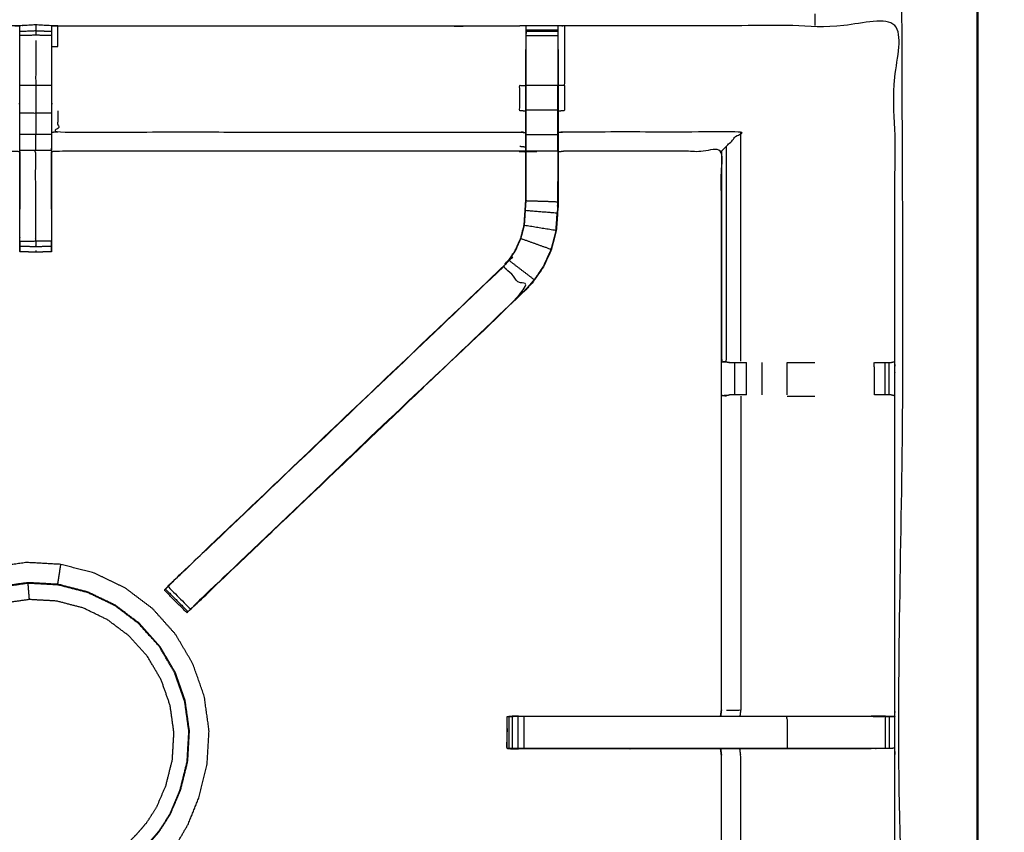
# Model space of a CAD drawing. Units: millimetres. Extents: x -2 to 184, y 0 to 189.
# Drawn here: x 71 to 91, y 140 to 156 of the extents above; entities that cross this region are included whole.
import ezdxf

# ---------------------------------------------------------------- set-up
doc = ezdxf.new("R2010")
doc.units = ezdxf.units.MM
doc.header["$MEASUREMENT"] = 0
doc.layers.add('PROIEZIONI 2D$Visible$Curves', color=7, linetype='Continuous', true_color=0x000000)
doc.layers.add('PROIEZIONI 2D$Visible$SceneSilhouetteCurves', color=7, linetype='Continuous', lineweight=50, true_color=0x000000)

msp = doc.modelspace()

# ---------------------------------------------------------------- linework, layer by layer
at = {"layer": 'PROIEZIONI 2D$Visible$Curves', "color": 18, "true_color": 0x000000}
msp.add_open_spline([(55.943, 186.126), (72.86, 186.126), (89.777, 186.126), (89.821, 186.119), (89.865, 186.113), (89.896, 186.094), (89.927, 186.076), (89.946, 186.044), (89.965, 186.013), (89.971, 185.969), (89.977, 185.926), (89.977, 156.164), (89.977, 126.403), (89.971, 126.359), (89.965, 126.315), (89.946, 126.284), (89.927, 126.253), (89.896, 126.234), (89.865, 126.215), (89.821, 126.209), (89.777, 126.203), (86.259, 126.203), (82.741, 126.203)], degree=2, knots=[16, 16, 16, 17, 17, 18, 18, 19, 19, 20, 20, 21, 21, 22, 22, 23, 23, 24, 24, 25, 25, 26, 26, 26.207978, 26.207978, 26.207978], dxfattribs=at)
at = {"layer": 'PROIEZIONI 2D$Visible$Curves', "color": 18, "lineweight": -3, "true_color": 0x000000}
for points, knots in [([(55.943, 184.183), (55.943, 184.183), (55.943, 184.183), (54.298, 184.183), (52.653, 184.183), (44.947, 184.183), (37.242, 184.183), (35.67, 184.183), (34.097, 184.183), (17.799, 184.183), (1.5, 184.183), (1.5, 155.943), (1.5, 127.703), (17.799, 127.703), (34.097, 127.703), (35.67, 127.703), (37.242, 127.703), (44.947, 127.703), (52.653, 127.703), (54.298, 127.703), (55.943, 127.703), (72.21, 127.703), (88.477, 127.703), (88.477, 155.943), (88.477, 184.183), (72.21, 184.183), (55.943, 184.183)], [-5.006484, -5.006484, -5.006484, -5, -5, -4, -4, -3, -3, -2, -2, -1, -1, 0, 0, 1, 1, 2, 2, 3, 3, 4, 4, 5, 5, 6, 6, 7, 7, 7]), ([(88.34, 127.813), (85.073, 127.818), (81.807, 127.823), (81.743, 127.821), (81.679, 127.818), (81.365, 127.818), (81.051, 127.818), (80.988, 127.821), (80.924, 127.823), (76.359, 127.823), (71.793, 127.823), (71.73, 127.821), (71.667, 127.818), (71.511, 127.809), (71.355, 127.801), (71.199, 127.809), (71.043, 127.818), (70.98, 127.821), (70.917, 127.823), (66.352, 127.823), (61.787, 127.823), (61.723, 127.821), (61.659, 127.818), (61.345, 127.818), (61.031, 127.818), (60.967, 127.821), (60.903, 127.823), (57.637, 127.818), (54.371, 127.813), (54.37, 131.136), (54.368, 134.46), (54.369, 134.8), (54.371, 135.141), (54.371, 138.252), (54.371, 141.362), (54.369, 141.427), (54.367, 141.492), (54.367, 141.806), (54.367, 142.121), (54.369, 142.187), (54.371, 142.253), (54.371, 145.36), (54.371, 148.466), (54.369, 148.807), (54.368, 149.148), (54.37, 152.471), (54.371, 155.794), (57.637, 155.789), (60.903, 155.784), (60.967, 155.786), (61.031, 155.789), (61.345, 155.789), (61.659, 155.789), (61.723, 155.786), (61.787, 155.784), (66.352, 155.784), (70.917, 155.784), (70.98, 155.786), (71.043, 155.789), (71.199, 155.798), (71.355, 155.806), (71.511, 155.798), (71.667, 155.789), (71.73, 155.786), (71.793, 155.784), (76.359, 155.784), (80.924, 155.784), (80.988, 155.786), (81.051, 155.789), (81.365, 155.789), (81.679, 155.789), (81.743, 155.786), (81.807, 155.784), (85.073, 155.789), (88.34, 155.794), (88.341, 152.471), (88.342, 149.148), (88.341, 148.807), (88.34, 148.466), (88.34, 145.36), (88.34, 142.253), (88.341, 142.188), (88.343, 142.123), (88.343, 141.809), (88.343, 141.495), (88.341, 141.429), (88.34, 141.362), (88.34, 138.252), (88.34, 135.141), (88.341, 134.8), (88.342, 134.46), (88.341, 131.136), (88.34, 127.813)], [-22, -22, -22, -21, -21, -20, -20, -19, -19, -18, -18, -17, -17, -16, -16, -15, -15, -14, -14, -13, -13, -12, -12, -11, -11, -10, -10, -9, -9, -8, -8, -7, -7, -6, -6, -5, -5, -4, -4, -3, -3, -2, -2, -1, -1, 0, 0, 1, 1, 2, 2, 3, 3, 4, 4, 5, 5, 6, 6, 7, 7, 8, 8, 9, 9, 10, 10, 11, 11, 12, 12, 13, 13, 14, 14, 15, 15, 16, 16, 17, 17, 18, 18, 19, 19, 20, 20, 21, 21, 22, 22, 23, 23, 24, 24, 24]), ([(71.668, 153.409), (71.668, 153.366), (71.668, 153.323), (71.668, 152.49), (71.668, 151.657), (71.668, 151.594), (71.668, 151.531), (71.668, 151.477), (71.668, 151.424), (71.668, 151.388), (71.668, 151.352), (71.668, 151.336), (71.668, 151.32), (71.512, 151.314), (71.355, 151.308), (71.199, 151.314), (71.042, 151.32), (71.042, 151.336), (71.042, 151.352), (71.042, 151.388), (71.042, 151.424), (71.042, 151.477), (71.042, 151.531), (71.042, 151.594), (71.042, 151.657), (71.042, 152.49), (71.042, 153.323), (71.042, 153.481), (71.042, 153.639), (71.042, 153.848), (71.042, 154.057), (71.042, 154.332), (71.042, 154.607), (71.042, 154.993), (71.042, 155.379), (71.042, 155.437), (71.042, 155.494), (71.042, 155.543), (71.042, 155.593), (71.042, 155.633), (71.042, 155.673), (71.042, 155.688), (71.042, 155.704), (71.043, 155.747), (71.043, 155.789)], [557.729892, 557.729892, 557.729892, 558, 558, 559, 559, 560, 560, 561, 561, 562, 562, 563, 563, 564, 564, 565, 565, 566, 566, 567, 567, 568, 568, 569, 569, 570, 570, 571, 571, 572, 572, 573, 573, 574, 574, 575, 575, 576, 576, 577, 577, 578, 578, 579, 579, 579]), ([(71.355, 155.806), (71.355, 155.762), (71.355, 155.718), (71.355, 155.702), (71.355, 155.686), (71.199, 155.679), (71.042, 155.673)], [0, 0, 0, 1, 1, 2, 2, 3, 3, 3]), ([(71.667, 155.789), (71.668, 155.747), (71.668, 155.704), (71.668, 155.688), (71.668, 155.673), (71.668, 155.633), (71.668, 155.593), (71.668, 155.543), (71.668, 155.494), (71.668, 155.437), (71.668, 155.379), (71.668, 154.993), (71.668, 154.607), (71.668, 154.332), (71.668, 154.057), (71.668, 153.848), (71.668, 153.639), (71.668, 153.639), (71.668, 153.639)], [549, 549, 549, 550, 550, 551, 551, 552, 552, 553, 553, 554, 554, 555, 555, 556, 556, 557, 557, 557.000779, 557.000779, 557.000779]), ([(71.673, 155.376), (71.733, 155.377), (71.793, 155.377), (71.793, 155.58), (71.793, 155.784)], [0, 0, 0, 1, 1, 2, 2, 2]), ([(81.051, 155.379), (81.051, 155.437), (81.051, 155.494), (81.051, 155.543), (81.051, 155.592), (81.051, 155.632), (81.051, 155.673), (81.051, 155.688), (81.051, 155.704), (81.051, 155.746), (81.051, 155.789)], [527, 527, 527, 528, 528, 529, 529, 530, 530, 531, 531, 532, 532, 532]), ([(81.679, 155.789), (81.679, 155.746), (81.68, 155.704), (81.68, 155.688), (81.68, 155.673), (81.68, 155.632), (81.68, 155.592), (81.68, 155.543), (81.68, 155.494), (81.68, 155.437), (81.68, 155.38)], [487, 487, 487, 488, 488, 489, 489, 490, 490, 491, 491, 491.996801, 491.996801, 491.996801]), ([(81.807, 155.784), (81.807, 155.58), (81.807, 155.377), (81.807, 154.992), (81.807, 154.607), (81.747, 154.607), (81.686, 154.607)], [0, 0, 0, 1, 1, 2, 2, 3, 3, 3]), ([(71.355, 155.686), (71.355, 155.644), (71.355, 155.602), (71.199, 155.597), (71.042, 155.593)], [0, 0, 0, 1, 1, 2, 2, 2]), ([(81.05, 155.704), (81.047, 155.54), (81.044, 155.376), (81.044, 155.347), (81.044, 155.318)], [532.2067646, 532.2067646, 532.2067646, 533, 533, 533.0756532, 533.0756532, 533.0756532]), ([(81.686, 155.318), (81.686, 155.347), (81.686, 155.376), (81.684, 155.54), (81.681, 155.704)], [485.9243468, 485.9243468, 485.9243468, 486, 486, 486.7938771, 486.7938771, 486.7938771]), ([(71.037, 155.376), (71.037, 154.991), (71.037, 154.607), (71.037, 154.355), (71.037, 154.102), (71.037, 153.89), (71.037, 153.678), (71.037, 153.538), (71.037, 153.397), (71.037, 153.35), (71.037, 153.303), (71.037, 153.3), (71.037, 153.296), (70.977, 153.302), (70.917, 153.307), (66.352, 153.307), (61.787, 153.307), (61.726, 153.299), (61.666, 153.291)], [580.000545, 580.000545, 580.000545, 581, 581, 582, 582, 583, 583, 584, 584, 585, 585, 586, 586, 587, 587, 588, 588, 589, 589, 589]), ([(71.355, 155.5), (71.355, 155.44), (71.355, 155.381), (71.355, 154.994), (71.355, 154.607), (71.199, 154.607), (71.042, 154.607)], [0, 0, 0, 1, 1, 2, 2, 3, 3, 3]), ([(81.044, 153.291), (80.984, 153.299), (80.924, 153.307), (76.359, 153.307), (71.793, 153.307), (71.733, 153.302), (71.673, 153.296), (71.673, 153.3), (71.673, 153.303), (71.673, 153.35), (71.673, 153.397), (71.673, 153.538), (71.673, 153.678), (71.673, 153.89), (71.673, 154.102), (71.673, 154.355), (71.673, 154.607), (71.673, 154.992), (71.673, 155.376), (71.673, 155.376), (71.673, 155.377)], [539, 539, 539, 540, 540, 541, 541, 542, 542, 543, 543, 544, 544, 545, 545, 546, 546, 547, 547, 548, 548, 548.000422, 548.000422, 548.000422]), ([(81.019, 151.845), (81.331, 151.794), (81.643, 151.744), (81.618, 151.649), (81.593, 151.554), (81.568, 151.459), (81.543, 151.364), (81.245, 151.47), (80.948, 151.576), (80.966, 151.643), (80.983, 151.71), (81.001, 151.777), (81.019, 151.845), (81.029, 151.988), (81.038, 152.132), (81.044, 152.228), (81.051, 152.323), (81.051, 152.819), (81.051, 153.315), (81.051, 153.473), (81.051, 153.631), (81.051, 153.875), (81.051, 154.119), (81.051, 154.363), (81.051, 154.607), (81.051, 154.993), (81.051, 155.379)], [0, 0, 0, 1, 1, 2, 2, 3, 3, 4, 4, 5, 5, 6, 6, 7, 7, 8, 8, 9, 9, 10, 10, 11, 11, 12, 12, 13, 13, 13]), ([(81.686, 155.318), (81.686, 154.962), (81.686, 154.607), (81.686, 154.363), (81.686, 154.119), (81.686, 153.875), (81.686, 153.631), (81.686, 153.477), (81.686, 153.323), (81.686, 152.813), (81.686, 152.303), (81.679, 152.191), (81.672, 152.079), (81.661, 151.911), (81.65, 151.743), (81.624, 151.648), (81.599, 151.552), (81.574, 151.457), (81.549, 151.362), (81.473, 151.194), (81.396, 151.027), (81.306, 150.894), (81.216, 150.761), (81.141, 150.674), (81.067, 150.587), (77.807, 147.478), (74.547, 144.369), (74.529, 144.351), (74.51, 144.334)], [493, 493, 493, 494, 494, 495, 495, 496, 496, 497, 497, 498, 498, 499, 499, 500, 500, 501, 501, 502, 502, 503, 503, 504, 504, 505, 505, 506, 506, 506.286123, 506.286123, 506.286123]), ([(81.044, 152.337), (81.044, 152.83), (81.044, 153.323), (81.044, 153.477), (81.044, 153.631), (81.044, 153.875), (81.044, 154.119), (81.044, 154.363), (81.044, 154.607), (81.044, 154.962), (81.044, 155.318)], [521.013104, 521.013104, 521.013104, 522, 522, 523, 523, 524, 524, 525, 525, 526, 526, 526]), ([(71.355, 154.607), (71.355, 154.332), (71.355, 154.057), (71.199, 154.057), (71.042, 154.057)], [0, 0, 0, 1, 1, 2, 2, 2]), ([(81.044, 154.098), (80.984, 154.104), (80.924, 154.109), (80.924, 154.358), (80.924, 154.607), (80.984, 154.607), (81.044, 154.607)], [0, 0, 0, 1, 1, 2, 2, 3, 3, 3]), ([(81.68, 154.119), (81.68, 154.363), (81.68, 154.607), (81.365, 154.607), (81.051, 154.607)], [0, 0, 0, 1, 1, 2, 2, 2]), ([(81.807, 154.607), (81.807, 154.358), (81.807, 154.109), (81.747, 154.104), (81.686, 154.098)], [0, 0, 0, 1, 1, 2, 2, 2]), ([(71.793, 154.109), (71.793, 153.898), (71.793, 153.687), (76.359, 153.687), (80.924, 153.687), (80.984, 153.68), (81.044, 153.673)], [0, 0, 0, 1, 1, 2, 2, 3, 3, 3]), ([(81.68, 153.631), (81.68, 153.875), (81.68, 154.119), (81.365, 154.119), (81.051, 154.119)], [0, 0, 0, 1, 1, 2, 2, 2]), ([(71.355, 153.323), (71.355, 153.481), (71.355, 153.639), (71.199, 153.639), (71.042, 153.639)], [0, 0, 0, 1, 1, 2, 2, 2]), ([(81.051, 153.315), (81.365, 153.315), (81.68, 153.315), (81.68, 153.473), (81.68, 153.631), (81.365, 153.631), (81.051, 153.631)], [0, 0, 0, 1, 1, 2, 2, 3, 3, 3]), ([(84.912, 153.307), (84.916, 153.31), (84.919, 153.314), (84.965, 153.36), (85.011, 153.406), (85.152, 153.547), (85.293, 153.687), (83.55, 153.687), (81.807, 153.687), (81.747, 153.68), (81.686, 153.673)], [0, 0, 0, 1, 1, 2, 2, 3, 3, 4, 4, 5, 5, 5]), ([(84.921, 149.139), (84.966, 149.147), (85.012, 149.154), (85.012, 151.28), (85.011, 153.406)], [0, 0, 0, 1, 1, 2, 2, 2]), ([(71.042, 151.531), (71.199, 151.529), (71.355, 151.528), (71.355, 151.592), (71.355, 151.657), (71.355, 152.49), (71.355, 153.323), (71.199, 153.323), (71.042, 153.323)], [0, 0, 0, 1, 1, 2, 2, 3, 3, 4, 4, 4]), ([(71.042, 153.296), (71.043, 152.809), (71.044, 152.323), (71.043, 152.242), (71.042, 152.16)], [364, 364, 364, 365, 365, 366, 366, 366]), ([(71.668, 152.16), (71.667, 152.242), (71.667, 152.323), (71.667, 152.809), (71.668, 153.296)], [374, 374, 374, 375, 375, 376, 376, 376]), ([(81.68, 153.315), (81.68, 152.809), (81.68, 152.303), (81.365, 152.313), (81.051, 152.323)], [0, 0, 0, 1, 1, 2, 2, 2]), ([(84.895, 142.133), (84.904, 142.193), (84.912, 142.253), (84.912, 145.354), (84.912, 148.456), (84.912, 148.807), (84.912, 149.158), (84.912, 151.232), (84.912, 153.307), (83.36, 153.307), (81.807, 153.307), (81.747, 153.299), (81.686, 153.291)], [474, 474, 474, 475, 475, 476, 476, 477, 477, 478, 478, 479, 479, 480, 480, 480]), ([(85.071, 149.128), (84.996, 149.133), (84.921, 149.139), (84.92, 151.226), (84.919, 153.314)], [0, 0, 0, 1, 1, 2, 2, 2]), ([(81.678, 152.313), (81.678, 152.313), (81.678, 152.313), (81.679, 152.509), (81.68, 152.706), (81.68, 152.706), (81.68, 152.706)], [407.999466, 407.999466, 407.999466, 408, 408, 409, 409, 409.0001, 409.0001, 409.0001]), ([(73.985, 144.71), (74.04, 144.767), (74.094, 144.825), (77.345, 147.925), (80.597, 151.025), (80.651, 151.088), (80.705, 151.152), (80.77, 151.247), (80.835, 151.342), (80.888, 151.46), (80.942, 151.578), (80.96, 151.645), (80.977, 151.712), (80.995, 151.779), (81.013, 151.846), (81.022, 151.989), (81.032, 152.133), (81.038, 152.228), (81.044, 152.324), (81.044, 152.33), (81.044, 152.336)], [512.106834, 512.106834, 512.106834, 513, 513, 514, 514, 515, 515, 516, 516, 517, 517, 518, 518, 519, 519, 520, 520, 521, 521, 521.012404, 521.012404, 521.012404]), ([(81.643, 151.744), (81.654, 151.912), (81.665, 152.08), (81.352, 152.106), (81.038, 152.132)], [0, 0, 0, 1, 1, 2, 2, 2]), ([(81.644, 151.752), (81.648, 151.831), (81.653, 151.909), (81.654, 151.914), (81.655, 151.919)], [405, 405, 405, 406, 406, 406.13259, 406.13259, 406.13259]), ([(71.355, 151.528), (71.355, 151.471), (71.355, 151.415), (71.199, 151.42), (71.042, 151.424)], [0, 0, 0, 1, 1, 2, 2, 2]), ([(71.043, 151.531), (71.044, 151.425), (71.044, 151.319), (71.044, 151.319), (71.045, 151.319)], [368.6147919, 368.6147919, 368.6147919, 369, 369, 369.0022762, 369.0022762, 369.0022762]), ([(80.601, 151.021), (77.37, 147.941), (74.139, 144.861), (74.093, 144.816), (74.047, 144.772), (74.01, 144.734), (73.972, 144.696), (74.195, 144.473), (74.418, 144.249), (74.456, 144.287), (74.494, 144.325), (74.539, 144.37), (74.584, 144.414), (77.823, 147.503), (81.062, 150.591), (80.832, 150.806), (80.601, 151.021), (80.656, 151.084), (80.71, 151.148), (80.775, 151.243), (80.84, 151.339), (80.894, 151.457), (80.948, 151.576)], [0, 0, 0, 1, 1, 2, 2, 3, 3, 4, 4, 5, 5, 6, 6, 7, 7, 8, 8, 9, 9, 10, 10, 11, 11, 11]), ([(81.543, 151.364), (81.467, 151.197), (81.391, 151.03), (81.301, 150.897), (81.211, 150.765), (80.961, 150.956), (80.71, 151.148)], [0, 0, 0, 1, 1, 2, 2, 3, 3, 3]), ([(74.51, 144.334), (74.512, 144.334), (74.513, 144.334), (77.79, 147.46), (81.067, 150.587), (81.067, 150.587), (81.067, 150.587)], [397.730645, 397.730645, 397.730645, 398, 398, 399, 399, 399.000999, 399.000999, 399.000999]), ([(85.071, 149.128), (85.087, 149.128), (85.102, 149.128), (85.138, 149.128), (85.174, 149.128), (85.228, 149.128), (85.281, 149.128), (85.344, 149.128), (85.408, 149.128)], [0, 0, 0, 1, 1, 2, 2, 3, 3, 3.997148, 3.997148, 3.997148]), ([(86.212, 149.128), (86.212, 149.128), (86.212, 149.128), (86.486, 149.128), (86.759, 149.128)], [5.9998582, 5.9998582, 5.9998582, 6, 6, 6.317232, 6.317232, 6.317232]), ([(87.936, 149.128), (87.993, 149.128), (88.051, 149.128), (88.1, 149.128), (88.15, 149.128), (88.189, 149.128), (88.228, 149.128), (88.245, 149.128), (88.262, 149.128), (88.302, 149.138), (88.342, 149.148)], [7.000988, 7.000988, 7.000988, 8, 8, 9, 9, 10, 10, 11, 11, 12, 12, 12]), ([(85.012, 148.459), (84.966, 148.467), (84.921, 148.474), (84.997, 148.48), (85.073, 148.486)], [0, 0, 0, 1, 1, 2, 2, 2]), ([(85.408, 148.486), (85.345, 148.486), (85.281, 148.486), (85.229, 148.486), (85.176, 148.486), (85.14, 148.486), (85.104, 148.486), (85.088, 148.486), (85.073, 148.486), (85.073, 148.486), (85.073, 148.486)], [11.001096, 11.001096, 11.001096, 12, 12, 13, 13, 14, 14, 15, 15, 15.002473, 15.002473, 15.002473]), ([(88.34, 148.466), (88.302, 148.476), (88.264, 148.486), (88.246, 148.486), (88.228, 148.486), (88.189, 148.486), (88.15, 148.486), (88.1, 148.486), (88.051, 148.486), (87.993, 148.486), (87.936, 148.486)], [3, 3, 3, 4, 4, 5, 5, 6, 6, 7, 7, 7.99886, 7.99886, 7.99886]), ([(73.933, 139.363), (73.938, 139.363), (73.942, 139.362), (73.95, 139.369), (73.958, 139.376), (73.989, 139.414), (74.021, 139.451), (74.093, 139.546), (74.166, 139.641), (74.267, 139.816), (74.369, 139.992), (74.477, 140.258), (74.585, 140.525), (74.665, 140.849), (74.744, 141.172), (74.764, 141.511), (74.783, 141.851), (74.736, 142.187), (74.688, 142.524), (74.576, 142.845), (74.464, 143.165), (74.292, 143.458), (74.119, 143.751), (73.893, 144.005), (73.666, 144.258), (73.395, 144.463), (73.124, 144.667), (72.817, 144.815), (72.511, 144.962), (72.182, 145.047), (71.853, 145.133), (71.514, 145.152), (71.175, 145.171), (70.838, 145.124), (70.501, 145.076), (70.181, 144.964), (69.86, 144.852), (69.567, 144.68), (69.274, 144.507), (69.021, 144.281), (68.767, 144.054), (68.563, 143.783), (68.358, 143.512), (68.21, 143.206), (68.063, 142.899), (67.978, 142.57), (67.893, 142.241), (67.873, 141.902), (67.854, 141.563), (67.902, 141.226), (67.949, 140.89), (68.061, 140.569), (68.173, 140.248), (68.346, 139.955), (68.518, 139.662), (68.744, 139.409), (68.971, 139.155), (69.242, 138.951), (69.513, 138.746), (69.82, 138.599), (70.126, 138.451), (70.455, 138.366), (70.784, 138.281), (71.113, 138.257), (71.442, 138.233), (71.709, 138.248), (71.976, 138.263), (72.127, 138.29), (72.278, 138.318), (72.344, 138.342), (72.409, 138.366), (72.433, 138.377), (72.456, 138.388), (72.461, 138.391), (72.466, 138.395), (72.468, 138.397), (72.469, 138.4), (72.469, 138.402), (72.469, 138.404)], [-25, -25, -25, -24, -24, -23, -23, -22, -22, -21, -21, -20, -20, -19, -19, -18, -18, -17, -17, -16, -16, -15, -15, -14, -14, -13, -13, -12, -12, -11, -11, -10, -10, -9, -9, -8, -8, -7, -7, -6, -6, -5, -5, -4, -4, -3, -3, -2, -2, -1, -1, 0, 0, 1, 1, 2, 2, 3, 3, 4, 4, 5, 5, 6, 6, 7, 7, 8, 8, 9, 9, 10, 10, 11, 11, 12, 12, 13, 13, 14, 14, 14]), ([(71.792, 144.739), (71.793, 144.745), (71.794, 144.75), (71.796, 144.765), (71.798, 144.78), (71.803, 144.81), (71.807, 144.839), (71.814, 144.882), (71.821, 144.924), (71.828, 144.971), (71.835, 145.019), (71.841, 145.056), (71.847, 145.094), (71.85, 145.111), (71.852, 145.127), (71.853, 145.13), (71.853, 145.133)], [34.433377, 34.433377, 34.433377, 35, 35, 36, 36, 37, 37, 38, 38, 39, 39, 40, 40, 41, 41, 42, 42, 42]), ([(73.408, 143.964), (73.608, 143.74), (73.808, 143.516), (73.961, 143.257), (74.113, 142.998), (74.212, 142.715), (74.311, 142.431), (74.353, 142.133), (74.395, 141.836), (74.378, 141.536), (74.361, 141.236), (74.29, 140.949), (74.218, 140.662), (74.115, 140.421), (74.012, 140.18), (73.901, 140.009), (73.79, 139.838), (73.682, 139.713), (73.574, 139.589), (73.467, 139.479), (73.36, 139.37), (73.212, 139.26), (73.063, 139.149), (72.838, 139.033), (72.612, 138.917), (72.333, 138.823), (72.054, 138.729), (71.757, 138.687), (71.459, 138.645), (71.159, 138.662), (70.859, 138.679), (70.568, 138.754), (70.277, 138.83), (70.006, 138.96), (69.736, 139.091), (69.496, 139.271), (69.256, 139.452), (69.055, 139.676), (68.855, 139.901), (68.703, 140.16), (68.55, 140.419), (68.451, 140.702), (68.352, 140.986), (68.31, 141.283), (68.268, 141.581), (68.285, 141.881), (68.302, 142.181), (68.378, 142.472), (68.453, 142.763), (68.583, 143.034), (68.714, 143.304), (68.895, 143.544), (69.076, 143.784), (69.3, 143.985), (69.524, 144.185), (69.783, 144.337), (70.042, 144.49), (70.326, 144.589), (70.609, 144.688), (70.907, 144.73), (71.204, 144.772), (71.504, 144.755), (71.804, 144.738), (72.095, 144.662), (72.386, 144.587), (72.657, 144.457), (72.928, 144.326), (73.168, 144.145), (73.408, 143.964)], [-17, -17, -17, -16, -16, -15, -15, -14, -14, -13, -13, -12, -12, -11, -11, -10, -10, -9, -9, -8, -8, -7, -7, -6, -6, -5, -5, -4, -4, -3, -3, -2, -2, -1, -1, 0, 0, 1, 1, 2, 2, 3, 3, 4, 4, 5, 5, 6, 6, 7, 7, 8, 8, 9, 9, 10, 10, 11, 11, 12, 12, 13, 13, 14, 14, 15, 15, 16, 16, 17, 17, 17]), ([(68.281, 141.581), (68.298, 141.88), (68.314, 142.179), (68.389, 142.469), (68.464, 142.759), (68.594, 143.028), (68.724, 143.298), (68.905, 143.537), (69.085, 143.776), (69.308, 143.975), (69.531, 144.175), (69.789, 144.327), (70.047, 144.479), (70.33, 144.577), (70.612, 144.676), (70.909, 144.718), (71.206, 144.759), (71.504, 144.743), (71.803, 144.726), (72.093, 144.651), (72.383, 144.576), (72.653, 144.446), (72.922, 144.316), (73.161, 144.136), (73.4, 143.955), (73.6, 143.732), (73.799, 143.509), (73.951, 143.251), (74.103, 142.993), (74.202, 142.71), (74.301, 142.428), (74.342, 142.131), (74.384, 141.835), (74.367, 141.536), (74.35, 141.237), (74.279, 140.951), (74.208, 140.666), (74.105, 140.425), (74.002, 140.185), (73.892, 140.015), (73.781, 139.844), (73.674, 139.72), (73.566, 139.596), (73.459, 139.487), (73.353, 139.379), (73.205, 139.268), (73.057, 139.158), (72.832, 139.043), (72.608, 138.927), (72.33, 138.833), (72.052, 138.74), (71.755, 138.698), (71.459, 138.656), (71.16, 138.673), (70.861, 138.69), (70.571, 138.765), (70.282, 138.84), (70.012, 138.97), (69.742, 139.1), (69.503, 139.28), (69.264, 139.46), (69.065, 139.684), (68.865, 139.907), (68.713, 140.165), (68.561, 140.423), (68.463, 140.706), (68.364, 140.988), (68.322, 141.285), (68.281, 141.581)], [0, 0, 0, 1, 1, 2, 2, 3, 3, 4, 4, 5, 5, 6, 6, 7, 7, 8, 8, 9, 9, 10, 10, 11, 11, 12, 12, 13, 13, 14, 14, 15, 15, 16, 16, 17, 17, 18, 18, 19, 19, 20, 20, 21, 21, 22, 22, 23, 23, 24, 24, 25, 25, 26, 26, 27, 27, 28, 28, 29, 29, 30, 30, 31, 31, 32, 32, 33, 33, 34, 34, 34]), ([(71.231, 144.438), (71.229, 144.475), (71.226, 144.511), (71.221, 144.564), (71.217, 144.616), (71.213, 144.665), (71.209, 144.714), (71.207, 144.737), (71.206, 144.759)], [0, 0, 0, 1, 1, 2, 2, 3, 3, 4, 4, 4]), ([(73.971, 144.696), (73.935, 144.66), (73.898, 144.624), (73.899, 144.624), (73.899, 144.623)], [394.5429737, 394.5429737, 394.5429737, 395, 395, 395.0021265, 395.0021265, 395.0021265]), ([(74.094, 144.825), (74.076, 144.808), (74.058, 144.79), (74.058, 144.788), (74.058, 144.786)], [392.9944364, 392.9944364, 392.9944364, 393, 393, 393.4675427, 393.4675427, 393.4675427]), ([(74.367, 144.198), (74.356, 144.187), (74.345, 144.176), (74.122, 144.399), (73.898, 144.623), (73.899, 144.623), (73.899, 144.624)], [508.008132, 508.008132, 508.008132, 509, 509, 510, 510, 510.036902, 510.036902, 510.036902]), ([(73.161, 139.602), (73.029, 139.503), (72.896, 139.404), (72.694, 139.3), (72.492, 139.196), (72.242, 139.112), (71.992, 139.027), (71.726, 138.99), (71.459, 138.953), (71.191, 138.968), (70.922, 138.983), (70.662, 139.05), (70.401, 139.118), (70.159, 139.235), (69.916, 139.351), (69.702, 139.513), (69.487, 139.675), (69.307, 139.876), (69.128, 140.077), (68.992, 140.309), (68.855, 140.54), (68.766, 140.794), (68.678, 141.048), (68.64, 141.315), (68.603, 141.581), (68.618, 141.85), (68.633, 142.119), (68.701, 142.379), (68.768, 142.64), (68.885, 142.882), (69.002, 143.124), (69.164, 143.339), (69.325, 143.554), (69.526, 143.733), (69.727, 143.912), (69.959, 144.049), (70.191, 144.186), (70.445, 144.274), (70.699, 144.363), (70.965, 144.401), (71.231, 144.438), (71.5, 144.423), (71.769, 144.408), (72.029, 144.34), (72.29, 144.273), (72.532, 144.156), (72.774, 144.039), (72.989, 143.877), (73.204, 143.715), (73.383, 143.515), (73.563, 143.314), (73.699, 143.082), (73.836, 142.85), (73.925, 142.596), (74.013, 142.342), (74.051, 142.076), (74.088, 141.809), (74.073, 141.541), (74.058, 141.272), (73.994, 141.015), (73.93, 140.759), (73.837, 140.543), (73.745, 140.327), (73.646, 140.174), (73.546, 140.02), (73.45, 139.909), (73.353, 139.797), (73.257, 139.7), (73.161, 139.602)], [0, 0, 0, 1, 1, 2, 2, 3, 3, 4, 4, 5, 5, 6, 6, 7, 7, 8, 8, 9, 9, 10, 10, 11, 11, 12, 12, 13, 13, 14, 14, 15, 15, 16, 16, 17, 17, 18, 18, 19, 19, 20, 20, 21, 21, 22, 22, 23, 23, 24, 24, 25, 25, 26, 26, 27, 27, 28, 28, 29, 29, 30, 30, 31, 31, 32, 32, 33, 33, 34, 34, 34]), ([(80.675, 141.494), (80.675, 141.809), (80.675, 142.124), (80.691, 142.124), (80.706, 142.124), (80.741, 142.124), (80.777, 142.124)], [455, 455, 455, 456, 456, 457, 457, 457.972493, 457.972493, 457.972493]), ([(80.898, 142.133), (80.898, 142.133), (80.897, 142.133), (80.802, 142.129), (80.707, 142.125)], [422.9998352, 422.9998352, 422.9998352, 423, 423, 423.8894298, 423.8894298, 423.8894298]), ([(80.886, 142.124), (80.832, 142.124), (80.778, 142.124), (80.778, 141.809), (80.778, 141.494)], [0, 0, 0, 1, 1, 2, 2, 2]), ([(81.012, 141.494), (81.012, 141.809), (81.012, 142.124), (80.949, 142.124), (80.886, 142.124), (80.886, 141.809), (80.886, 141.494)], [0, 0, 0, 1, 1, 2, 2, 3, 3, 3]), ([(80.898, 142.133), (82.001, 142.133), (83.103, 142.133), (83.999, 142.133), (84.895, 142.133)], [459.000169, 459.000169, 459.000169, 460, 460, 460.839994, 460.839994, 460.839994]), ([(86.212, 142.124), (85.725, 142.124), (85.237, 142.124), (84.17, 142.124), (83.103, 142.124), (82.058, 142.124), (81.012, 142.124)], [0, 0, 0, 1, 1, 2, 2, 3, 3, 3]), ([(87.874, 142.133), (87.904, 142.129), (87.935, 142.124), (87.993, 142.124), (88.05, 142.124), (88.099, 142.124), (88.149, 142.124), (88.149, 141.809), (88.149, 141.494), (88.1, 141.494), (88.05, 141.494), (87.993, 141.494), (87.935, 141.494), (87.074, 141.494), (86.212, 141.494), (85.725, 141.494), (85.237, 141.494), (84.17, 141.494), (83.103, 141.494)], [0, 0, 0, 1, 1, 2, 2, 3, 3, 4, 4, 5, 5, 6, 6, 7, 7, 8, 8, 9, 9, 9]), ([(84.895, 142.124), (84.412, 142.123), (83.928, 142.122), (83.775, 142.123), (83.622, 142.124)], [416, 416, 416, 417, 417, 418, 418, 418]), ([(84.912, 142.253), (84.912, 142.253), (84.912, 142.253), (84.904, 142.193), (84.896, 142.133)], [414.9999946, 414.9999946, 414.9999946, 415, 415, 415.933385, 415.933385, 415.933385]), ([(84.896, 142.133), (85.066, 142.133), (85.237, 142.133), (85.725, 142.133), (86.212, 142.133), (87.043, 142.133), (87.874, 142.133)], [460.840296, 460.840296, 460.840296, 461, 461, 462, 462, 463, 463, 463]), ([(85.011, 142.253), (85.152, 142.253), (85.293, 142.253), (85.285, 142.193), (85.277, 142.133)], [0, 0, 0, 1, 1, 2, 2, 2]), ([(87.935, 142.124), (87.074, 142.124), (86.212, 142.124), (86.212, 141.809), (86.212, 141.494)], [0, 0, 0, 1, 1, 2, 2, 2]), ([(88.339, 142.124), (88.135, 142.128), (87.932, 142.133), (87.903, 142.133), (87.874, 142.133)], [467.009218, 467.009218, 467.009218, 468, 468, 468.033851, 468.033851, 468.033851]), ([(88.149, 142.124), (88.189, 142.124), (88.228, 142.124), (88.244, 142.124), (88.26, 142.124), (88.3, 142.124), (88.34, 142.124)], [464.003084, 464.003084, 464.003084, 465, 465, 466, 466, 466.958866, 466.958866, 466.958866]), ([(80.675, 141.885), (80.669, 141.701), (80.663, 141.516), (80.669, 141.51), (80.675, 141.503)], [424.393035, 424.393035, 424.393035, 425, 425, 425.506224, 425.506224, 425.506224]), ([(83.103, 141.483), (83.103, 141.488), (83.103, 141.494), (82.058, 141.494), (81.012, 141.494), (80.949, 141.494), (80.886, 141.494), (80.832, 141.494), (80.778, 141.494), (80.742, 141.494), (80.706, 141.494), (80.691, 141.494), (80.675, 141.494)], [0, 0, 0, 1, 1, 2, 2, 3, 3, 4, 4, 5, 5, 6, 6, 6]), ([(80.683, 141.494), (80.685, 141.492), (80.687, 141.49), (80.792, 141.486), (80.897, 141.483), (80.897, 141.483), (80.898, 141.483)], [425.835821, 425.835821, 425.835821, 426, 426, 427, 427, 427.000088, 427.000088, 427.000088]), ([(84.895, 141.483), (83.999, 141.483), (83.103, 141.483), (82, 141.483), (80.897, 141.483), (80.799, 141.488), (80.701, 141.493)], [452.160011, 452.160011, 452.160011, 453, 453, 454, 454, 454.883669, 454.883669, 454.883669]), ([(84.912, 135.152), (84.912, 138.257), (84.912, 141.362), (84.904, 141.423), (84.895, 141.483)], [437, 437, 437, 438, 438, 439, 439, 439]), ([(87.874, 141.483), (87.043, 141.483), (86.212, 141.483), (85.725, 141.483), (85.237, 141.483), (85.067, 141.483), (84.897, 141.483)], [450, 450, 450, 451, 451, 452, 452, 452.15939, 452.15939, 452.15939]), ([(85.293, 135.148), (85.293, 138.255), (85.293, 141.362), (85.285, 141.423), (85.277, 141.483)], [0, 0, 0, 1, 1, 2, 2, 2]), ([(88.339, 141.495), (88.3, 141.495), (88.261, 141.494), (88.245, 141.494), (88.228, 141.494), (88.189, 141.494), (88.149, 141.494)], [446.045592, 446.045592, 446.045592, 447, 447, 448, 448, 448.998999, 448.998999, 448.998999])]:
    msp.add_open_spline(points, degree=2, knots=knots, dxfattribs=at)
for points in [[(86.759, 156.023), (86.759, 155.907), (86.759, 155.792)], [(71.668, 155.673), (71.512, 155.679), (71.355, 155.686)], [(71.668, 155.593), (71.512, 155.597), (71.355, 155.602)], [(81.68, 155.704), (81.365, 155.704), (81.051, 155.704)], [(81.68, 155.673), (81.365, 155.673), (81.051, 155.673)], [(81.68, 155.592), (81.365, 155.592), (81.051, 155.592)], [(81.68, 155.379), (81.68, 154.993), (81.68, 154.607)], [(71.668, 154.607), (71.512, 154.607), (71.355, 154.607)], [(71.668, 154.057), (71.512, 154.057), (71.355, 154.057)], [(71.355, 154.057), (71.355, 153.848), (71.355, 153.639)], [(71.668, 153.639), (71.512, 153.639), (71.355, 153.639)], [(71.793, 153.687), (71.733, 153.683), (71.673, 153.678)], [(85.293, 149.154), (85.293, 151.421), (85.293, 153.687)], [(80.924, 153.406), (80.984, 153.399), (81.044, 153.392)], [(71.668, 153.323), (71.512, 153.323), (71.355, 153.323)], [(81.68, 152.303), (81.673, 152.192), (81.665, 152.08)], [(81.674, 152.218), (81.676, 152.261), (81.677, 152.304)], [(71.668, 151.531), (71.512, 151.529), (71.355, 151.528)], [(71.667, 151.32), (71.667, 151.426), (71.667, 151.531)], [(71.668, 151.424), (71.512, 151.42), (71.355, 151.415)], [(71.355, 151.342), (71.355, 151.325), (71.355, 151.308)], [(81.211, 150.765), (81.136, 150.678), (81.062, 150.591)], [(81.062, 150.591), (81.064, 150.589), (81.067, 150.587)], [(85.176, 148.486), (85.175, 148.807), (85.174, 149.128)], [(85.408, 148.486), (85.408, 148.807), (85.408, 149.128)], [(85.715, 148.486), (85.715, 148.807), (85.715, 149.128)], [(86.212, 148.486), (86.212, 148.807), (86.212, 149.128)], [(87.936, 148.486), (87.936, 148.807), (87.935, 149.128)], [(88.15, 148.486), (88.15, 148.807), (88.15, 149.128)], [(88.228, 148.486), (88.228, 148.807), (88.228, 149.128)], [(85.293, 148.459), (85.293, 145.356), (85.293, 142.253)], [(86.212, 148.459), (86.486, 148.459), (86.759, 148.459)], [(73.921, 144.645), (73.946, 144.671), (73.972, 144.696)], [(73.921, 144.645), (74.144, 144.422), (74.367, 144.198)], [(74.367, 144.199), (74.392, 144.224), (74.418, 144.25)], [(80.706, 142.124), (80.706, 141.809), (80.706, 141.494)], [(88.228, 142.124), (88.228, 141.809), (88.228, 141.494)], [(84.896, 141.483), (84.904, 141.423), (84.912, 141.362)]]:
    msp.add_open_spline(points, degree=2, dxfattribs=at)
at = {"layer": 'PROIEZIONI 2D$Visible$SceneSilhouetteCurves', "color": 18, "true_color": 0x000000}
msp.add_open_spline([(55.943, 186.126), (72.86, 186.126), (89.777, 186.126), (89.821, 186.119), (89.865, 186.113), (89.896, 186.094), (89.927, 186.076), (89.946, 186.044), (89.965, 186.013), (89.971, 185.969), (89.977, 185.926), (89.977, 156.164), (89.977, 126.403), (89.971, 126.359), (89.965, 126.315), (89.946, 126.284), (89.927, 126.253), (89.896, 126.234), (89.865, 126.215), (89.821, 126.209), (89.777, 126.203), (86.259, 126.203), (82.741, 126.203)], degree=2, knots=[16, 16, 16, 17, 17, 18, 18, 19, 19, 20, 20, 21, 21, 22, 22, 23, 23, 24, 24, 25, 25, 26, 26, 26.207978, 26.207978, 26.207978], dxfattribs=at)

doc.saveas('drawing.dxf')
